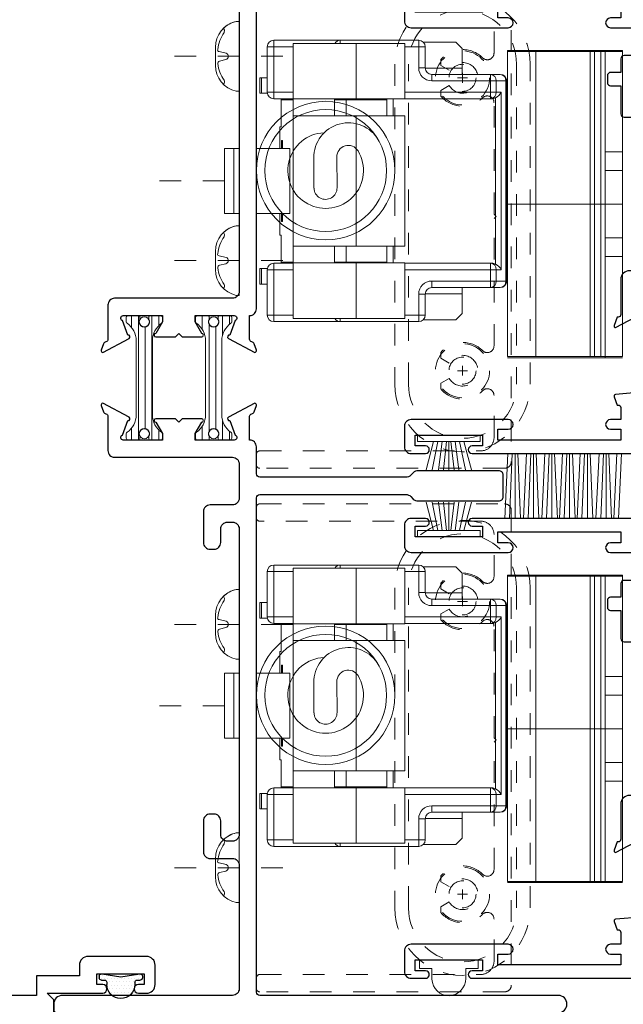
# Model space of a CAD drawing. Extents: x -11.3 to 80.5, y -18 to 53.3.
# Drawn here: x 30.7 to 33.5, y -15.1 to -10.5 of the extents above; entities that cross this region are included whole.
import ezdxf

# ---------------------------------------------------------------- set-up
doc = ezdxf.new("R2010")
doc.units = 0
doc.header["$LTSCALE"] = 0.01
doc.header["$MEASUREMENT"] = 0
for name, pattern in [('CENTER', [2, 1.25, -0.25, 0.25, -0.25]), ('HIDDEN', [0.375, 0.25, -0.125]), ('SLD-Center', [0.75, 0.6, -0.05, 0.05, -0.05]), ('SLD-Solid', [0])]:
    doc.linetypes.add(name, pattern=pattern)
doc.layers.get('0').update_dxf_attribs({"linetype": 'CONTINUOUS', "lineweight": 20})
for name, color, linetype, lineweight in [('8000i LimitStop', 142, 'CONTINUOUS', 5), ('CL', 1, 'CENTER', 13), ('Const Lines', 102, 'CONTINUOUS', 5), ('Ext', 7, 'CONTINUOUS', 30), ('Hardware', 4, 'CONTINUOUS', 9), ('PVC', 30, 'CONTINUOUS', 9), ('TBAR', 5, 'CONTINUOUS', 15), ('WSTP', 1, 'CONTINUOUS', 5)]:
    doc.layers.add(name, color=color, linetype=linetype, lineweight=lineweight)
doc.layers.add('FAB', color=1, linetype='CONTINUOUS')

# ---------------------------------------------------------------- blocks, each defined once
blk = doc.blocks.new('S-92855')
at = {"layer": 'Ext'}
blk.add_lwpolyline([(-0.0423, 0.0733, -0.363749), (-0.0457, 0.0544, 2.744137), (0.0457, 0.0544, -0.363749), (0.0423, 0.0733), (0.0577, 0.1), (0.0877, 0.1, -0.140332), (0.1273, 0.0384, 0.863173), (0.188, 0.0474), (0.188, 0.1615), (0.203, 0.1765), (0.188, 0.1915), (0.188, 0.4922, -0.414214), (0.1998, 0.504), (0.3777, 0.504, 0.414214), (0.3895, 0.5158), (0.3895, 0.5212), (0.4275, 0.535, -0.493145), (0.438, 0.5283), (0.3732, 0.406, -0.933261), (0.3588, 0.4124), (0.2909, 0.4371, 0.843039), (0.268, 0.4331), (0.268, 0.252), (0.2975, 0.252), (0.3505, 0.2826, -1), (0.3662, 0.2826), (0.3662, 0.0704, -1), (0.3505, 0.0704), (0.2975, 0.101), (0.268, 0.101), (0.268, -0.0801, 0.843039), (0.2909, -0.0841), (0.3588, -0.0594, -0.933261), (0.3732, -0.053), (0.438, -0.1753, -0.493145), (0.4275, -0.182), (0.3895, -0.1682), (0.3895, -0.1628, 0.414214), (0.3777, -0.151), (-0.242, -0.151, 0.414214), (-0.273, -0.182), (-0.273, -0.891, -0.414214), (-0.283, -0.901), (-0.338, -0.901, -0.414214), (-0.353, -0.886), (-0.353, -0.166, 0.414214), (-0.368, -0.151), (-1.277, -0.151), (-1.277, 0.849), (-1.217, 0.849), (-1.187, 0.819), (-1.187, 1.0755, -1), (-1.147, 1.0755), (-1.147, 1.048), (-1.097, 1.048), (-1.097, 1.268), (-1.147, 1.268), (-1.147, 1.2405, -1), (-1.187, 1.2405), (-1.187, 1.278, -0.414214), (-1.147, 1.318), (-1.057, 1.318, -0.414214), (-1.017, 1.278), (-1.017, 1.008, -0.414214), (-1.057, 0.968), (-1.107, 0.968), (-1.107, 0.769), (-1.197, 0.769), (-1.197, -0.071), (-0.999, -0.071, 0.488365), (-0.969, -0.0324, -0.281419), (-0.9277, 0.1), (-0.8977, 0.1), (-0.8823, 0.0733, -0.363749), (-0.8857, 0.0544, 2.744137), (-0.7943, 0.0544, -0.363749), (-0.7977, 0.0733), (-0.7823, 0.1), (-0.7523, 0.1, -0.281419), (-0.711, -0.0324, 0.488365), (-0.681, -0.071), (-0.159, -0.071, 0.488365), (-0.129, -0.0324, -0.281419), (-0.0877, 0.1), (-0.0577, 0.1)], format="xyb", close=True, dxfattribs=at)
blk = doc.blocks.new('S-91462')
at = {"layer": 'Ext'}
blk.add_lwpolyline([(-0.2779, -0.1391, 0.668179), (-0.273, -0.151), (0.2766, -0.151), (0.2766, 0.068, -0.414214), (0.3076, 0.099), (0.4336, 0.099, -0.414214), (0.4646, 0.068), (0.4646, -0.1291), (0.4547, -0.1391, 0.668179), (0.4596, -0.151), (1.188, -0.151), (1.188, 0.8493), (1.128, 0.8493), (1.098, 0.8193), (1.098, 1.0758, 1), (1.058, 1.0758), (1.058, 1.0483), (1.008, 1.0483), (1.008, 1.2683), (1.058, 1.2683), (1.058, 1.2408, 1), (1.098, 1.2408), (1.098, 1.2783, 0.414214), (1.058, 1.3183), (0.968, 1.3183, 0.414214), (0.928, 1.2783), (0.928, 1.0083, 0.414214), (0.968, 0.9683), (1.018, 0.9683), (1.018, 0.7693), (1.108, 0.7693), (1.108, -0.04, -0.414214), (1.077, -0.071), (0.5756, -0.071, -0.414214), (0.5446, -0.04), (0.5446, 0.068, 0.434235), (0.4261, 0.1787, -0.434235), (0.393, 0.2097), (0.393, 0.313, 0.414214), (0.362, 0.344), (0.188, 0.344), (0.188, 0.264), (0.313, 0.264), (0.313, 0.2077, -0.362002), (0.2876, 0.1772, 0.362002), (0.1966, 0.068), (0.1966, -0.0388, -0.580343), (0.1499, -0.0655, -0.314383), (0.1308, -0.0238, 0.260606), (0.0888, 0.099), (0.0572, 0.099), (0.0355, 0.0615, -3.732051), (-0.0355, 0.0615), (-0.0572, 0.099), (-0.0888, 0.099, 0.280487), (-0.1287, -0.0335, -0.490806), (-0.1578, -0.071), (-0.158, -0.071, -0.414214), (-0.188, -0.041), (-0.188, 0.068, 0.414214), (-0.299, 0.179), (-0.536, 0.179), (-0.536, 0.099), (-0.5668, 0.099), (-0.5885, 0.0615, -3.732051), (-0.6595, 0.0615), (-0.6812, 0.099), (-0.712, 0.099), (-0.712, 0.179), (-0.762, 0.179), (-0.762, -0.031, -0.414214), (-0.802, -0.071), (-1.148, -0.071, -0.414214), (-1.188, -0.031), (-1.188, 0.08, -0.300967), (-1.1691, 0.1085, 0.300967), (-1.096, 0.219), (-1.096, 0.264), (-0.971, 0.264), (-0.971, 0.344), (-1.136, 0.344, 0.414214), (-1.176, 0.304), (-1.176, 0.219, -0.414214), (-1.216, 0.179), (-1.425, 0.179, 0.414214), (-1.536, 0.068), (-1.536, 0.065, -0.414214), (-1.567, 0.034), (-1.581, 0.034, -0.414214), (-1.612, 0.065), (-1.612, 0.4922, 0.414214), (-1.6238, 0.504), (-1.8017, 0.504, -0.414214), (-1.8135, 0.5158), (-1.8135, 0.5212), (-1.8515, 0.535, 0.493145), (-1.862, 0.5283), (-1.7972, 0.406, 0.933261), (-1.7828, 0.4124), (-1.7149, 0.4371, -0.843039), (-1.692, 0.4331), (-1.692, 0.252), (-1.7215, 0.252), (-1.7745, 0.2826, 1), (-1.7902, 0.2826), (-1.7902, 0.1915), (-1.7752, 0.1765), (-1.7902, 0.1615), (-1.7902, 0.0704, 1), (-1.7745, 0.0704), (-1.7215, 0.101), (-1.692, 0.101), (-1.692, -0.0801, -0.843039), (-1.7149, -0.0841), (-1.7828, -0.0594, 0.933261), (-1.7972, -0.053), (-1.862, -0.1753, 0.493145), (-1.8515, -0.182), (-1.8135, -0.1682), (-1.8135, -0.1628, -0.414214), (-1.8017, -0.151), (-1.468, -0.151, 0.876976), (-1.4649, -0.1274), (-1.5944, -0.0927, -0.876976), (-1.5882, -0.046), (-1.496, -0.046, 0.414214), (-1.456, -0.006), (-1.456, 0.068, -0.414214), (-1.425, 0.099), (-1.299, 0.099, -0.414214), (-1.268, 0.068), (-1.268, -0.1291), (-1.2779, -0.1391, 0.668179), (-1.273, -0.151), (-0.456, -0.151), (-0.456, 0.068, -0.414214), (-0.425, 0.099), (-0.299, 0.099, -0.414214), (-0.268, 0.068), (-0.268, -0.1291)], format="xyb", close=True, dxfattribs=at)
blk = doc.blocks.new('VF-1687')
at = {"layer": 'WSTP', "lineweight": 0}
h = blk.add_hatch(dxfattribs=at)
h.set_pattern_fill('DOTS', color=3, scale=0.25, angle=180, style=0)
h.paths.add_polyline_path([(-0.025, 0.0382), (-0.025, 0.0482, 1), (-0.155, 0.0482), (-0.155, 0.0382, -0.414214), (-0.165, 0.0282), (-0.18, 0.0282, 0.414214), (-0.19, 0.0182), (-0.19, 0.0098, 0.458526), (-0.1785, -0.0001), (-0.09, 0.0132), (-0.0015, -0.0001, 0.458526), (0.01, 0.0098), (0.01, 0.0182, 0.414214), (0, 0.0282), (-0.015, 0.0282, -0.414214)])
at = {"layer": 'FAB'}
for p, q in [((-0.155, 0.0382), (-0.155, 0.0482)), ((-0.025, 0.0382), (-0.025, 0.0482)), ((-0.19, 0.0098), (-0.19, 0.0182)), ((-0.18, 0.0282), (-0.165, 0.0282)), ((-0.1785, -0.0001), (-0.09, 0.0132)), ((-0.09, 0.0132), (-0.0015, -0.0001)), ((-0.015, 0.0282), (0, 0.0282)), ((0.01, 0.0098), (0.01, 0.0182))]:
    blk.add_line(p, q, dxfattribs=at)
for centre, radius, start, end in [((-0.09, 0.0482), 0.065, 0, 180), ((-0.18, 0.0182), 0.01, 90, 180), ((-0.18, 0.0098), 0.01, 180, 278.5308), ((-0.165, 0.0382), 0.01, 270, 0), ((-0.015, 0.0382), 0.01, 180, 270), ((0, 0.0098), 0.01, 261.4692, 0), ((0, 0.0182), 0.01, 0, 90)]:
    blk.add_arc(centre, radius, start, end, dxfattribs=at)
blk = doc.blocks.new('8090i.HD.MALE')
for name, p in [('S-92855', (-3.723, -0.8493)), ('S-91462', (-1.188, -0.8493))]:
    blk.add_blockref(name, p)
at = {"rotation": 90}
blk.add_blockref('VF-1687', (-4.821, 0.4001), dxfattribs=at)
blk = doc.blocks.new('HAT VINYL')
at = {"layer": 'PVC'}
for p, q in [((-0.078, 0.04), (-0.078, 0.089)), ((0.078, 0.0856), (0.078, 0.04)), ((-0.135, 0), (-0.135, 0.04)), ((-0.135, 0.04), (-0.078, 0.04)), ((0.135, 0), (-0.135, 0)), ((-0.135, 0), (0.135, 0)), ((0.078, 0.04), (0.135, 0.04)), ((0.135, 0.04), (0.135, 0))]:
    blk.add_line(p, q, dxfattribs=at)
blk.add_arc((0, 0.0873), 0.078, 358.7517, 178.7238, dxfattribs=at)
blk = doc.blocks.new('A$C1F37407E')
at = {"layer": 'CL', "lineweight": 5, "ltscale": 0.5}
blk.add_line((0.2988, 0), (-0.2068, 0), dxfattribs=at)
at = {"layer": 'Hardware', "color": 252}
blk.add_lwpolyline([(0, 0.1608), (0, -0.1608), (0.014, -0.1608, 0.34646), (0.11, -0.042), (0.11, 0.042, 0.353641), (0.014, 0.1608), (0, 0.1608), (0.014, 0.1608, -0.151066), (0.0722, 0.129), (0.0679, 0.1201), (0.0693, 0.1103, -0.134037), (0.0988, 0.0318, -0.682468), (0.0921, 0.0224), (0.0599, 0.0148, 0.64902), (0.0608, -0.0153), (0.0906, -0.022, -0.394876), (0.0986, -0.0338, -0.132448), (0.0693, -0.1103, 0.299126), (0.0722, -0.129, 2.186493)], format="xyb", dxfattribs=at)
blk = doc.blocks.new('A$C18717F31')
at = {"layer": 'Hardware', "linetype": 'SLD-Solid', "lineweight": 15}
for p, q in [((-1.077, 0.618), (-0.77, 0.618)), ((-0.987, 0.347), (-0.987, 0.604)), ((-0.987, 0.604), (-0.6966, 0.604)), ((-0.77, 0.618), (-0.407, 0.618)), ((-0.6966, 0.604), (-0.471, 0.604)), ((-0.471, 0.347), (-0.471, 0.604)), ((-0.3866, 0.61), (-0.236, 0.61)), ((-0.2061, 0.58), (-0.236, 0.61)), ((-1.107, 0.378), (-1.107, 0.588)), ((-0.377, 0.588), (-0.377, 0.4905)), ((-0.2061, 0.58), (-0.2061, 0.49)), ((-0.347, 0.4605), (-0.0751, 0.4605)), ((-0.0751, 0.4605), (-0.03, 0.4605)), ((-1.1417, 0.445), (-1.1417, 0.373)), ((-1.1332, 0.445), (-1.1417, 0.445)), ((-1.1332, 0.373), (-1.1332, 0.445)), ((-1.1332, 0.445), (-1.107, 0.445)), ((0, 0.4305), (0, -0.4945)), ((-1.1332, 0.373), (-1.1417, 0.373)), ((-1.1066, 0.373), (-1.1332, 0.373)), ((-0.987, 0.348), (-1.077, 0.348)), ((-1.0435, 0.3477), (-1.0436, 0.348)), ((-1.0432, 0.343), (-1.0435, 0.3477)), ((-1.0432, 0.343), (-1.0432, 0.218)), ((-1.0323, 0.3477), (-1.0324, 0.348)), ((-1.032, 0.343), (-1.0323, 0.3477)), ((-1.023, 0.343), (-1.032, 0.343)), ((-1.0229, 0.348), (-1.023, 0.343)), ((-0.987, 0.3473), (-0.9871, 0.343)), ((-0.9871, -0.407), (-0.9871, 0.343)), ((-0.987, 0.347), (-0.6966, 0.347)), ((-0.987, 0.269), (-0.987, 0.347)), ((-0.797, 0.347), (-0.797, 0.269)), ((-0.797, 0.343), (-0.743, 0.343)), ((-0.743, 0.343), (-0.5545, 0.343)), ((-0.6966, 0.347), (-0.471, 0.347)), ((-0.0751, 0.348), (-0.471, 0.348)), ((-0.0693, 0.348), (-0.0751, 0.348)), ((-0.987, -0.333), (-0.987, 0.269)), ((-0.6966, 0.269), (-0.987, 0.269)), ((-0.471, 0.269), (-0.6966, 0.269)), ((-0.471, -0.333), (-0.471, 0.269)), ((-1.0495, 0.118), (-1.0495, 0.218)), ((-1.0432, 0.218), (-1.0495, 0.218)), ((-1.0409, 0.1555), (-1.0364, 0.1555)), ((-1.0409, 0.118), (-1.0409, 0.1555)), ((-1.0364, 0.1555), (-1.0364, 0.118)), ((-1.305, -0.182), (-1.305, 0.118)), ((-1.2622, 0.118), (-1.305, 0.118)), ((-1.2622, -0.182), (-1.2622, 0.118)), ((-1.2622, 0.118), (-1.237, 0.118)), ((-1.0231, 0.118), (-1.157, 0.118)), ((-1.0028, 0.118), (-1.0231, 0.118)), ((-1.0028, -0.182), (-1.0028, 0.118)), ((-1.2622, -0.182), (-1.305, -0.182)), ((-1.237, -0.182), (-1.2622, -0.182)), ((-1.0231, -0.182), (-1.157, -0.182)), ((-1.0495, -0.282), (-1.0495, -0.182)), ((-1.0409, -0.2195), (-1.0409, -0.182)), ((-1.0364, -0.182), (-1.0364, -0.2195)), ((-1.0231, -0.182), (-1.0028, -0.182)), ((-1.0364, -0.2195), (-1.0409, -0.2195)), ((-1.0432, -0.282), (-1.0495, -0.282)), ((-1.0432, -0.282), (-1.0432, -0.407)), ((-0.987, -0.333), (-0.6966, -0.333)), ((-0.987, -0.411), (-0.987, -0.333)), ((-0.797, -0.333), (-0.797, -0.411)), ((-0.6966, -0.333), (-0.471, -0.333)), ((-1.0435, -0.4117), (-1.0432, -0.407)), ((-1.0323, -0.4117), (-1.032, -0.407)), ((-1.032, -0.407), (-1.023, -0.407)), ((-1.023, -0.407), (-1.0229, -0.412)), ((-0.9871, -0.407), (-0.987, -0.4113)), ((-0.743, -0.407), (-0.797, -0.407)), ((-0.5545, -0.407), (-0.743, -0.407)), ((-1.1417, -0.437), (-1.1417, -0.509)), ((-1.1332, -0.437), (-1.1417, -0.437)), ((-1.1332, -0.509), (-1.1332, -0.437)), ((-1.1332, -0.437), (-1.1066, -0.437)), ((-1.107, -0.652), (-1.107, -0.442)), ((-1.077, -0.412), (-0.987, -0.412)), ((-1.0436, -0.412), (-1.0435, -0.4117)), ((-1.0324, -0.412), (-1.0323, -0.4117)), ((-0.987, -0.668), (-0.987, -0.411)), ((-0.6966, -0.411), (-0.987, -0.411)), ((-0.471, -0.411), (-0.6966, -0.411)), ((-0.471, -0.668), (-0.471, -0.411)), ((-0.471, -0.412), (-0.0751, -0.412)), ((-0.0751, -0.412), (-0.0693, -0.412)), ((-1.1332, -0.509), (-1.1417, -0.509)), ((-1.107, -0.509), (-1.1332, -0.509)), ((-0.0751, -0.5245), (-0.347, -0.5245)), ((-0.03, -0.5245), (-0.0751, -0.5245)), ((-0.377, -0.5545), (-0.377, -0.652)), ((-0.2061, -0.554), (-0.2061, -0.644)), ((-0.77, -0.682), (-1.077, -0.682)), ((-0.6966, -0.668), (-0.987, -0.668)), ((-0.407, -0.682), (-0.77, -0.682)), ((-0.471, -0.668), (-0.6966, -0.668)), ((-0.3866, -0.674), (-0.236, -0.674)), ((-0.236, -0.674), (-0.2061, -0.644))]:
    blk.add_line(p, q, dxfattribs=at)
at = {"layer": 'Hardware', "linetype": 'SLD-Solid', "lineweight": 0}
for p, q in [((-1.077, 0.618), (-1.077, 0.588)), ((-0.77, 0.618), (-0.77, 0.604)), ((-0.6966, 0.347), (-0.6966, 0.604)), ((-0.407, 0.618), (-0.407, 0.588)), ((-1.107, 0.588), (-1.077, 0.588)), ((-1.077, 0.588), (-1.077, 0.378)), ((-0.987, 0.588), (-1.077, 0.588)), ((-0.407, 0.588), (-0.471, 0.588)), ((-0.407, 0.4905), (-0.407, 0.588)), ((-0.377, 0.588), (-0.407, 0.588)), ((-0.377, 0.4905), (-0.407, 0.4905)), ((-0.377, 0.49), (-0.2061, 0.49)), ((-0.347, 0.4605), (-0.347, 0.4305)), ((-0.0751, 0.4305), (-0.0751, 0.4605)), ((-0.0751, 0.4305), (-0.347, 0.4305)), ((-0.0751, 0.4305), (-0.0491, 0.4305)), ((-0.0751, 0.378), (-0.0751, 0.4305)), ((-0.0491, 0.4305), (-0.0491, 0.378)), ((-0.004, 0.4305), (-0.0491, 0.4305)), ((-0.004, -0.4945), (-0.004, 0.4305)), ((-0.004, 0.4305), (0, 0.4305)), ((-1.107, 0.378), (-1.077, 0.378)), ((-1.077, 0.348), (-1.077, 0.378)), ((-1.077, 0.378), (-0.987, 0.378)), ((-0.471, 0.378), (-0.0751, 0.378)), ((-0.0751, 0.378), (-0.0751, 0.348)), ((-0.0751, 0.378), (-0.0491, 0.378)), ((-0.0491, 0.378), (-0.026, 0.378)), ((-0.026, 0.378), (-0.026, -0.442)), ((-1.032, 0.343), (-1.0432, 0.343)), ((-0.9871, 0.343), (-1.023, 0.343)), ((-0.743, 0.269), (-0.743, 0.343)), ((-0.5245, 0.347), (-0.5245, 0.269)), ((-0.052, -0.416), (-0.052, 0.352)), ((-0.6966, -0.333), (-0.6966, 0.269)), ((-0.743, -0.407), (-0.743, -0.333)), ((-0.5245, -0.333), (-0.5245, -0.411)), ((-1.0432, -0.407), (-1.032, -0.407)), ((-1.023, -0.407), (-0.9871, -0.407)), ((-1.077, -0.442), (-1.107, -0.442)), ((-1.077, -0.442), (-1.077, -0.412)), ((-0.987, -0.442), (-1.077, -0.442)), ((-1.077, -0.442), (-1.077, -0.652)), ((-0.6966, -0.668), (-0.6966, -0.411)), ((-0.0751, -0.442), (-0.471, -0.442)), ((-0.0751, -0.412), (-0.0751, -0.442)), ((-0.0751, -0.4945), (-0.0751, -0.442)), ((-0.0751, -0.442), (-0.0491, -0.442)), ((-0.0491, -0.442), (-0.0491, -0.4945)), ((-0.026, -0.442), (-0.0491, -0.442)), ((-0.347, -0.4945), (-0.0751, -0.4945)), ((-0.347, -0.4945), (-0.347, -0.5245)), ((-0.0751, -0.4945), (-0.0751, -0.5245)), ((-0.0491, -0.4945), (-0.0751, -0.4945)), ((-0.0491, -0.4945), (-0.004, -0.4945)), ((-0.004, -0.4945), (0, -0.4945)), ((-0.407, -0.652), (-0.407, -0.5545)), ((-0.407, -0.5545), (-0.377, -0.5545)), ((-0.377, -0.554), (-0.2061, -0.554)), ((-1.077, -0.652), (-1.107, -0.652)), ((-1.077, -0.652), (-1.077, -0.682)), ((-1.077, -0.652), (-0.987, -0.652)), ((-0.77, -0.682), (-0.77, -0.668)), ((-0.471, -0.652), (-0.407, -0.652)), ((-0.407, -0.652), (-0.407, -0.682)), ((-0.407, -0.652), (-0.377, -0.652))]:
    blk.add_line(p, q, dxfattribs=at)
at = {"layer": 'Hardware'}
for p, q in [((-0.8911, -0.0646), (-0.8923, 0.074)), ((-0.7857, 0.0787), (-0.7844, -0.0631))]:
    blk.add_line(p, q, dxfattribs=at)
at = {"layer": 'Hardware', "linetype": 'SLD-Center', "lineweight": 0}
blk.add_line((-1.305, -0.032), (-1.6371, -0.032), dxfattribs=at)
at = {"layer": 'Hardware'}
for radius in [0.32, 0.2816]:
    blk.add_circle((-0.837, 0.016), radius, dxfattribs=at)
at = {"layer": 'Hardware', "linetype": 'SLD-Solid', "lineweight": 15}
for centre, radius, start, end in [((-1.077, 0.588), 0.03, 90, 180), ((-0.77, 0.588), 0.03, 90, 147.769), ((-0.407, 0.588), 0.03, 0, 90), ((-0.347, 0.4905), 0.03, 180, 270), ((0.5809, 0.4884), 0.7869, 179.886, 182.0343), ((-0.03, 0.4305), 0.03, 0, 90), ((-1.077, 0.378), 0.03, 180, 270), ((-1.077, -0.442), 0.03, 90, 180), ((-0.03, -0.4945), 0.03, 270, 0), ((-0.347, -0.5545), 0.03, 90, 180), ((0.5809, -0.5524), 0.7869, 177.9657, 180.114), ((-1.077, -0.652), 0.03, 180, 270), ((-0.77, -0.652), 0.03, 212.231, 270), ((-0.407, -0.652), 0.03, 270, 0)]:
    blk.add_arc(centre, radius, start, end, dxfattribs=at)
at = {"layer": 'Hardware', "linetype": 'SLD-Solid', "lineweight": 0}
for centre, radius, start, end in [((-0.347, 0.4905), 0.06, 180, 270), ((-0.0772, 0.4324), 0.0282, 356.1894, 85.5973), ((-0.0322, 0.4324), 0.0282, 356.1893, 85.5975), ((-0.0772, 0.3761), 0.0282, 274.4027, 3.8106), ((-0.0772, -0.4401), 0.0282, 356.1886, 85.5986), ((-0.347, -0.5545), 0.06, 90, 180), ((-0.0772, -0.4964), 0.0282, 274.4027, 3.8106), ((-0.0322, -0.4964), 0.0282, 274.4025, 3.8107)]:
    blk.add_arc(centre, radius, start, end, dxfattribs=at)
at = {"layer": 'Hardware'}
for centre, radius, start, end in [((-0.7318, 0.0763), 0.1604, 29.7929, 180.7913), ((-0.837, 0.016), 0.1749, 92.3351, 31.3156), ((-0.7328, 0.0795), 0.0529, 31.3156, 180.7913), ((-0.8377, -0.0639), 0.0533, 180.7913, 0.7913)]:
    blk.add_arc(centre, radius, start, end, dxfattribs=at)
at = {"layer": 'Hardware', "linetype": 'SLD-Solid', "lineweight": 15}
for centre, major_axis, ratio, start_param, end_param in [((-0.052, 0.378), (0.026, 0.026), 0.57735, 4.18879, 5.235988), ((-0.0693, 0.378), (0.0346, 0), 0.866025, 4.712389, 5.235988), ((-0.0693, -0.442), (-0.0346, 0), 0.866025, 4.18879, 4.712389), ((-0.052, -0.442), (-0.026, 0.026), 0.57735, 4.18879, 5.235988)]:
    blk.add_ellipse(centre, major_axis=major_axis, ratio=ratio, start_param=start_param, end_param=end_param, dxfattribs=at)
for points in [[(-0.7625, 0.347), (-0.7625, 0.343)], [(-0.6115, 0.343), (-0.6115, 0.347)], [(-0.5545, 0.347), (-0.5545, 0.269)], [(-0.5545, -0.333), (-0.5545, -0.411)], [(-0.7625, -0.407), (-0.7625, -0.411)], [(-0.6115, -0.411), (-0.6115, -0.407)]]:
    blk.add_open_spline(points, degree=1, dxfattribs=at)
blk = doc.blocks.new('A$C7C70132C')
at = {"layer": 'Hardware', "linetype": 'SLD-Solid', "lineweight": 15}
for p, q in [((-0.535, 0.71), (-0.535, -0.705)), ((-0.455, 0.71), (-0.535, 0.71)), ((-0.004, 0.705), (-0.535, 0.705)), ((-0.134, 0.71), (-0.455, 0.71)), ((-0.455, 0.71), (-0.455, 0.242)), ((-0.435, 0.705), (-0.435, -0.705)), ((-0.024, 0.705), (-0.154, 0.705)), ((-0.004, 0.71), (-0.134, 0.71)), ((-0.004, 0.71), (-0.004, -0.705)), ((-0.535, 0.242), (-0.455, 0.242)), ((-0.455, 0.242), (-0.455, -0.242)), ((-0.535, 0.156), (-0.455, 0.156)), ((-0.535, 0), (-0.004, 0)), ((-0.535, -0.156), (-0.455, -0.156)), ((-0.535, -0.242), (-0.455, -0.242)), ((-0.455, -0.242), (-0.455, -0.71)), ((-0.455, -0.71), (-0.535, -0.71)), ((-0.004, -0.705), (-0.134, -0.705)), ((-0.004, -0.71), (-0.134, -0.71))]:
    blk.add_line(p, q, dxfattribs=at)
at = {"layer": 'Hardware', "linetype": 'SLD-Solid', "lineweight": 0}
for p, q in [((-0.405, 0.705), (-0.405, -0.705)), ((-0.385, 0.705), (-0.385, -0.705)), ((-0.134, 0.705), (-0.134, -0.705)), ((-0.134, -0.705), (-0.535, -0.705)), ((-0.405, -0.71), (-0.455, -0.71)), ((-0.134, -0.71), (-0.405, -0.71))]:
    blk.add_line(p, q, dxfattribs=at)
blk = doc.blocks.new('S-91767')
at = {"layer": '8000i LimitStop', "linetype": 'HIDDEN'}
blk.add_lwpolyline([(-0.1, 1.2956), (-0.0615, 1.3178, 3.732051), (-0.0615, 1.3888), (-0.1, 1.4111), (-0.1, 1.4379, -0.438927), (0.0927, 1.4459, 0.668372), (0.1456, 1.4678), (0.1456, 1.6622, 0.414214), (0.0836, 1.7242), (-0.9374, 1.7242, -0.414214), (-0.9524, 1.7392), (-0.9524, 1.7892, -0.414214), (-0.9374, 1.8042), (0.1946, 1.8042, -0.414214), (0.2256, 1.7732), (0.2256, -0.4198, -0.414214), (0.1946, -0.4508), (-0.9374, -0.4508, -0.414214), (-0.9524, -0.4358), (-0.9524, -0.3858, -0.414214), (-0.9374, -0.3708), (0.0836, -0.3708, 0.414214), (0.1456, -0.3088), (0.1456, -0.1145, 0.668372), (0.0927, -0.0926, -0.438927), (-0.1, -0.0846), (-0.1, -0.0577), (-0.0615, -0.0355, 3.732051), (-0.0615, 0.0355), (-0.1, 0.0577), (-0.1, 0.0846, -0.438927), (0.0927, 0.0926, 0.668372), (0.1456, 0.1145), (0.1456, 0.7032), (0.1556, 0.7132), (0.1456, 0.7232), (0.1456, 1.2388, 0.668372), (0.0927, 1.2607, -0.438927), (-0.1, 1.2687)], format="xyb", close=True, dxfattribs=at)
blk = doc.blocks.new('insulbar')
at = {"layer": 'TBAR', "lineweight": 0}
h = blk.add_hatch(dxfattribs=at)
h.set_pattern_fill('LINE', color=252, scale=0.25, style=0)
h.set_pattern_definition([(0, (-3.426197, -6.508537), (0, 0.03125), [])])
h.paths.add_polyline_path([(-0.4586, -0.0145, -0.247131), (-0.5394, 0.028, 0.247131), (-0.546, 0.0315), (-0.567, 0.0315, 0.414214), (-0.575, 0.0235), (-0.575, -0.0235, 1.086495), (-0.5602, -0.0327, -1.875128), (-0.5585, -0.0725), (-0.567, -0.0725, 0.414214), (-0.575, -0.0805), (-0.575, -0.1275, 0.414214), (-0.567, -0.1355), (-0.546, -0.1355, 0.247131), (-0.5394, -0.132, -0.247131), (-0.4586, -0.0895), (-0.1164, -0.0895, -0.247131), (-0.0356, -0.132, 0.247131), (-0.029, -0.1355), (-0.008, -0.1355, 0.414214), (0, -0.1275), (0, -0.0805, 1.086495), (-0.0148, -0.0713, -1.875128), (-0.0165, -0.0315), (-0.008, -0.0315, 0.414214), (0, -0.0235), (0, 0.0235, 0.414214), (-0.008, 0.0315), (-0.029, 0.0315, 0.247131), (-0.0356, 0.028, -0.247131), (-0.1164, -0.0145)])
at = {"layer": 'TBAR', "color": 254}
blk.add_lwpolyline([(-0.5394, 0.028, 0.247131), (-0.546, 0.0315), (-0.567, 0.0315, 0.414214), (-0.575, 0.0235), (-0.575, -0.0235, 0.414214), (-0.567, -0.0315), (-0.5585, -0.0315, -1.779511), (-0.5585, -0.0725), (-0.567, -0.0725, 0.414214), (-0.575, -0.0805), (-0.575, -0.1275, 0.414214), (-0.567, -0.1355), (-0.546, -0.1355, 0.247131), (-0.5394, -0.132, -0.247131), (-0.4586, -0.0895), (-0.1164, -0.0895, -0.247131), (-0.0356, -0.132, 0.247131), (-0.029, -0.1355), (-0.008, -0.1355, 0.414214), (0, -0.1275), (0, -0.0805, 0.414214), (-0.008, -0.0725), (-0.0165, -0.0725, -1.779511), (-0.0165, -0.0315), (-0.008, -0.0315, 0.414214), (0, -0.0235), (0, 0.0235, 0.414214), (-0.008, 0.0315), (-0.029, 0.0315, 0.247131), (-0.0356, 0.028, -0.247131), (-0.1164, -0.0145), (-0.4586, -0.0145, -0.247131)], format="xyb", close=True, dxfattribs=at)
for centre in [(-0.546, -0.052), (-0.029, -0.052)]:
    blk.add_circle(centre, 0.0232, dxfattribs=at)
blk = doc.blocks.new('S-90097')
at = {"layer": 'Ext'}
blk.add_lwpolyline([(0.629, -0.301), (0.629, -0.3635), (0.676, -0.3635, -0.414214), (0.691, -0.3785), (0.691, -0.4105, -0.414214), (0.676, -0.4255), (0.629, -0.4255), (0.629, -0.5547, -0.414214), (0.614, -0.5697), (0.58, -0.5697, -0.414214), (0.549, -0.5387), (0.549, -0.3888, 0.198912), (0.5399, -0.3669), (0.5301, -0.3571, 0.198912), (0.5082, -0.348), (0.12, -0.348, 0.57735), (0.0932, -0.3945), (0.185, -0.5536), (0.185, -0.7887), (0.08, -0.7887), (0.08, -0.9607), (0.185, -0.9607), (0.185, -1.0207), (0.08, -1.0207), (0.08, -1.24, 0.414214), (0.12, -1.28), (0.3395, -1.28), (0.3545, -1.295), (0.3695, -1.28), (0.5889, -1.28, -0.414214), (0.6289, -1.32), (0.6289, -1.4827, 0.414214), (0.6407, -1.4945), (0.6461, -1.4945), (0.66, -1.5325, -0.493145), (0.6532, -1.543), (0.5309, -1.4782, -0.933261), (0.5373, -1.4638), (0.562, -1.3959, 0.843039), (0.5581, -1.373), (0.377, -1.373), (0.377, -1.4025), (0.4076, -1.4555, -1), (0.4076, -1.4712), (0.2214, -1.4712, -1), (0.2214, -1.4555), (0.252, -1.4025), (0.252, -1.373), (0.0709, -1.373, 0.843039), (0.0669, -1.3959), (0.0916, -1.4638, -0.933261), (0.098, -1.4782), (-0.0243, -1.543, -0.493145), (-0.031, -1.5325), (-0.0172, -1.4945), (-0.0118, -1.4945, 0.414214), (0, -1.4827), (0, -0.6277, -0.876976), (0.0236, -0.6246), (0.0461, -0.7087), (0.105, -0.7087), (0.105, -0.575), (0, -0.3931), (0, -0.268), (0.219, -0.268, 0.414214), (0.25, -0.237), (0.25, -0.111, 0.414214), (0.219, -0.08), (0.012, -0.08), (0, -0.092), (0, 0), (1.3165, 0, -1), (1.3165, -0.035), (1.269, -0.035), (1.269, -0.085), (1.579, -0.085), (1.579, -0.035), (1.5315, -0.035, -1), (1.5315, 0), (1.598, 0, -0.414214), (1.629, -0.031), (1.629, -0.126, -0.414214), (1.598, -0.157), (1.1495, -0.157, -1), (1.1495, -0.112), (1.197, -0.112), (1.197, -0.062), (0.629, -0.062), (0.629, -0.112), (0.6765, -0.112, -1), (0.6765, -0.157), (0.33, -0.157), (0.459, -0.286), (0.614, -0.286, -0.414214)], format="xyb", close=True, dxfattribs=at)
blk = doc.blocks.new('S-92840')
at = {"layer": 'Ext'}
blk.add_lwpolyline([(0.7434, 0.0654, 0.843039), (0.7474, 0.0425), (0.9285, 0.0425), (0.9285, 0.072), (0.8979, 0.125, -1), (0.8979, 0.1407), (0.976, 0.1407), (0.991, 0.1257), (1.006, 0.1407), (1.0841, 0.1407, -1), (1.0841, 0.125), (1.0535, 0.072), (1.0535, 0.0425), (1.2346, 0.0425, 0.843039), (1.2385, 0.0654), (1.2138, 0.1333, -1.245974), (1.2118, 0.1486), (1.3297, 0.1383, -0.493145), (1.3365, 0.1277), (1.3226, 0.0897), (1.3172, 0.0897, 0.414214), (1.3054, 0.0779), (1.3054, 0.0225), (1.353, 0.0225, -1), (1.353, -0.0225), (1.3055, -0.0225), (1.3055, -0.0725), (1.8735, -0.0725), (1.8735, -0.0225), (1.826, -0.0225, -1), (1.826, 0.0225), (2.2745, 0.0225, -0.414214), (2.3055, -0.0085), (2.3055, -0.1035, -0.414214), (2.2745, -0.1345), (2.208, -0.1345, -1), (2.208, -0.0995), (2.2555, -0.0995), (2.2555, -0.0495), (1.9455, -0.0495), (1.9455, -0.0995), (1.993, -0.0995, -1), (1.993, -0.1345), (-0.1235, -0.1345), (-0.1235, -0.0875), (-0.0735, -0.0875), (-0.0735, -0.0045), (0.5515, -0.0045), (0.5515, -0.0095), (0.6765, -0.0095), (0.6765, 0.0779, 0.414214), (0.6647, 0.0897), (0.6593, 0.0897), (0.6455, 0.1277, -0.493145), (0.6522, 0.1383), (0.7702, 0.1486, -1.245974), (0.7681, 0.1333)], format="xyb", close=True, dxfattribs=at)
blk = doc.blocks.new('8000i-BTRAIL')
at = {"rotation": 90}
blk.add_blockref('insulbar', (0.1085, -1.373), dxfattribs=at)
at = {"xscale": -1, "rotation": 270}
blk.add_blockref('insulbar', (0.517, -1.373), dxfattribs=at)
at = {"layer": 'Const Lines'}
blk.add_blockref('S-92840', (-0.6765, -1.9905), dxfattribs=at)
at = {"layer": 'Ext'}
blk.add_blockref('S-90097', (0, 0), dxfattribs=at)
blk = doc.blocks.new('S-91415')
at = {"layer": 'Ext'}
blk.add_lwpolyline([(1.444, -1.7065), (1.3529, -1.7065, -1), (1.3529, -1.6907), (1.3835, -1.6378), (1.3835, -1.6082), (1.2024, -1.6082, 0.843039), (1.1984, -1.6312), (1.2231, -1.6991, -0.933261), (1.2295, -1.7135), (1.1072, -1.7782, -0.493145), (1.1005, -1.7677), (1.1109, -1.7391, -0.261263), (1.122, -1.7295, 0.35691), (1.1315, -1.7179), (1.1315, -1.6082), (1.131, -1.6082, -0.414214), (1.1, -1.5772), (1.1, -0.055, 0.414214), (1.085, -0.04), (0, -0.04, -1), (0, 0.04), (1.085, 0.04, 0.414214), (1.1, 0.055), (1.1, 0.155, -0.414214), (1.115, 0.17), (2.022, 0.17, -0.414214), (2.037, 0.155), (2.037, 0.13, -0.414214), (1.997, 0.09), (1.211, 0.09, 0.414214), (1.18, 0.059), (1.18, -1.4972, 0.414214), (1.211, -1.5282), (1.7555, -1.5282, -0.414214), (1.7865, -1.5592), (1.7865, -1.7179, 0.35691), (1.796, -1.7295, -0.261263), (1.8071, -1.7391), (1.8175, -1.7677, -0.493145), (1.8108, -1.7782), (1.6885, -1.7135, -0.933261), (1.6949, -1.6991), (1.7196, -1.6312, 0.843039), (1.7156, -1.6082), (1.5345, -1.6082), (1.5345, -1.6378), (1.5651, -1.6907, -1), (1.5651, -1.7065), (1.474, -1.7065), (1.459, -1.6915)], format="xyb", close=True, dxfattribs=at)
blk = doc.blocks.new('S-91414')
at = {"layer": 'Ext'}
blk.add_lwpolyline([(-1.6501, 2.4566, 0.198912), (-1.6282, 2.4475), (-0.952, 2.4475, 0.414214), (-0.937, 2.4625), (-0.937, 2.5883, -0.414214), (-0.906, 2.6193), (-0.9055, 2.6193), (-0.9055, 2.7289, 0.35691), (-0.915, 2.7405, -0.261263), (-0.9261, 2.7501), (-0.9365, 2.7787, -0.493145), (-0.9298, 2.7893), (-0.8075, 2.7245, -0.933261), (-0.8139, 2.7101), (-0.8386, 2.6422, 0.843039), (-0.8346, 2.6193), (-0.6535, 2.6193), (-0.6535, 2.6488), (-0.6841, 2.7018, -1), (-0.6841, 2.7175), (-0.593, 2.7175), (-0.578, 2.7025), (-0.563, 2.7175), (-0.4719, 2.7175, -1), (-0.4719, 2.7018), (-0.5025, 2.6488), (-0.5025, 2.6193), (-0.3214, 2.6193, 0.843039), (-0.3174, 2.6422), (-0.3421, 2.7101, -0.933261), (-0.3485, 2.7245), (-0.2262, 2.7893, -0.493145), (-0.2195, 2.7787), (-0.2299, 2.7501, -0.261263), (-0.241, 2.7405, 0.35691), (-0.2505, 2.7289), (-0.2505, 2.5703, -0.414214), (-0.2815, 2.5393), (-0.826, 2.5393, 0.414214), (-0.857, 2.5083), (-0.857, 2.3505, 0.414214), (-0.826, 2.3195), (-0.723, 2.3195, -0.414214), (-0.692, 2.2885), (-0.692, 2.1455, -0.414214), (-0.723, 2.1145), (-0.741, 2.1145, -0.414214), (-0.772, 2.1455), (-0.772, 2.2085, 0.414214), (-0.803, 2.2395), (-0.826, 2.2395, 0.414214), (-0.857, 2.2085), (-0.857, 0.7965, 0.414214), (-0.826, 0.7655), (-0.803, 0.7655, 0.414214), (-0.772, 0.7965), (-0.772, 0.8595, -0.414214), (-0.741, 0.8905), (-0.723, 0.8905, -0.414214), (-0.692, 0.8595), (-0.692, 0.7165, -0.414214), (-0.723, 0.6855), (-0.826, 0.6855, 0.414214), (-0.857, 0.6545), (-0.857, 0.0835, 0.414214), (-0.826, 0.0525), (-0.04, 0.0525, -0.414214), (0, 0.0125), (0, -0.0125, -0.414214), (-0.015, -0.0275), (-1.67, -0.0275, 0.414214), (-1.685, -0.0425), (-1.685, -0.3875, -0.414214), (-1.725, -0.4275), (-2.222, -0.4275, -1), (-2.222, -0.3775), (-1.75, -0.3775, 0.414214), (-1.735, -0.3625), (-1.735, -0.0425, 0.414214), (-1.75, -0.0275), (-2.332, -0.0275, -1), (-2.332, 0.0525), (-0.952, 0.0525, 0.414214), (-0.937, 0.0675), (-0.937, 2.3525, 0.414214), (-0.952, 2.3675), (-1.6282, 2.3675, 0.198912), (-1.6501, 2.3584), (-1.6619, 2.3466, -0.198912), (-1.6838, 2.3375), (-2.057, 2.3375, -0.414214), (-2.077, 2.3575), (-2.077, 2.4575, -0.414214), (-2.057, 2.4775), (-1.6838, 2.4775, -0.198912), (-1.6619, 2.4684)], format="xyb", close=True, dxfattribs=at)
blk = doc.blocks.new('8000i-JM.FEM')
at = {"xscale": -1, "rotation": 90}
blk.add_blockref('insulbar', (-0.7913, -2.3257), dxfattribs=at)
at = {"rotation": 270}
blk.add_blockref('insulbar', (-0.3667, -2.3257), dxfattribs=at)
at = {"layer": 'Const Lines'}
blk.add_blockref('S-91414', (0, -4.945), dxfattribs=at)
at = {"layer": 'Ext'}
blk.add_blockref('S-91415', (-2.037, -0.1425), dxfattribs=at)
blk = doc.blocks.new('A$C5B433FEA')
at = {"layer": '8000i LimitStop', "linetype": 'HIDDEN'}
for p, q in [((0.0225, 0), (-0.0225, 0)), ((0, -0.0225), (0, 0.0225)), ((0.0225, -1.3533), (-0.0225, -1.3533)), ((0, -1.3758), (0, -1.3308))]:
    blk.add_line(p, q, dxfattribs=at)
at = {"layer": '8000i LimitStop', "linetype": 'HIDDEN', "ltscale": 20}
for points in [[(0.3125, -1.4158), (0.3125, 0.0625, 1), (-0.3125, 0.0625), (-0.3125, -1.4158, 1)], [(-0.25, -1.4158), (-0.25, 0.0625, -1), (0.25, 0.0625), (0.25, -1.4158, -1)]]:
    blk.add_lwpolyline(points, format="xyb", close=True, dxfattribs=at)
at = {"layer": '8000i LimitStop', "linetype": 'HIDDEN'}
for centre, radius in [((0, 0), 0.125), ((0, 0), 0.0625), ((0, -1.3533), 0.125), ((0, -1.3533), 0.0625)]:
    blk.add_circle(centre, radius, dxfattribs=at)

msp = doc.modelspace()

# ---------------------------------------------------------------- linework, layer by layer
at = {"layer": 'Const Lines'}
for p, q in [((32.9974, -12.5269), (32.9834, -12.8269)), ((33.0177, -12.5269), (33.0053, -12.8269)), ((33.0304, -12.5269), (33.0304, -12.8269)), ((33.043, -12.5269), (33.0555, -12.8269)), ((33.0832, -12.5269), (33.0692, -12.8269)), ((33.1036, -12.5269), (33.0911, -12.8269)), ((33.1162, -12.5269), (33.1162, -12.8269)), ((33.1288, -12.5269), (33.1413, -12.8269)), ((33.1681, -12.5269), (33.1541, -12.8269)), ((33.1884, -12.5269), (33.176, -12.8269)), ((33.201, -12.5269), (33.201, -12.8269)), ((33.2137, -12.5269), (33.2261, -12.8269)), ((33.25, -12.5269), (33.236, -12.8269)), ((33.2703, -12.5269), (33.2579, -12.8269)), ((33.283, -12.5269), (33.283, -12.8269)), ((33.2956, -12.5269), (33.308, -12.8269)), ((33.3319, -12.5269), (33.3179, -12.8269)), ((33.3522, -12.5269), (33.3398, -12.8269)), ((33.3649, -12.5269), (33.3649, -12.8269)), ((33.3775, -12.5269), (33.39, -12.8269)), ((33.4187, -12.5269), (33.4047, -12.8269)), ((33.439, -12.5269), (33.4266, -12.8269)), ((33.4517, -12.5269), (33.4517, -12.8269)), ((33.4643, -12.5269), (33.4767, -12.8269)), ((33.5016, -12.5269), (33.4876, -12.8269)), ((33.5219, -12.5269), (33.5095, -12.8269)), ((32.9323, -12.6059), (32.8774, -12.6059)), ((32.9249, -12.7459), (32.8804, -12.7459))]:
    msp.add_line(p, q, dxfattribs=at)
at = {"layer": 'WSTP'}
for p, q in [((32.8694, -12.4419), (32.5794, -12.4419)), ((32.5794, -12.4419), (32.5794, -12.4719)), ((32.8694, -12.4719), (32.8694, -12.4419)), ((32.5794, -12.4719), (32.8694, -12.4719)), ((32.6544, -12.4719), (32.6195, -12.6019)), ((32.6744, -12.4719), (32.6471, -12.6019)), ((32.6944, -12.4719), (32.6775, -12.6019)), ((32.7144, -12.4719), (32.6993, -12.6019)), ((32.7244, -12.4719), (32.7244, -12.6019)), ((32.7244, -12.4719), (32.7244, -12.6019)), ((32.7344, -12.4719), (32.7495, -12.6019)), ((32.7544, -12.4719), (32.7714, -12.6019)), ((32.7744, -12.4719), (32.8017, -12.6019)), ((32.7944, -12.4719), (32.8293, -12.6019)), ((32.6544, -12.8819), (32.6195, -12.7519)), ((32.6744, -12.8819), (32.6471, -12.7519)), ((32.6944, -12.8819), (32.6774, -12.7519)), ((32.7144, -12.8819), (32.6993, -12.7519)), ((32.7244, -12.8819), (32.7244, -12.7519)), ((32.7244, -12.8819), (32.7244, -12.7519)), ((32.7344, -12.8819), (32.7495, -12.7519)), ((32.7544, -12.8819), (32.7713, -12.7519)), ((32.7744, -12.8819), (32.8017, -12.7519)), ((32.7944, -12.8819), (32.8293, -12.7519)), ((32.8694, -12.8819), (32.5794, -12.8819)), ((32.5794, -12.8819), (32.5794, -12.9119)), ((32.5794, -12.9119), (32.8694, -12.9119)), ((32.8694, -12.9119), (32.8694, -12.8819))]:
    msp.add_line(p, q, dxfattribs=at)

# ---------------------------------------------------------------- block references
at = {"color": 1}
for p in [(32.9924, -11.2351), (32.9924, -13.6601)]:
    msp.add_blockref('A$C18717F31', p, dxfattribs=at)
at = {"xscale": -1}
for p in [(32.9924, -11.3741), (32.9924, -13.7991)]:
    msp.add_blockref('A$C7C70132C', p, dxfattribs=at)
at = {"xscale": -1, "rotation": 180}
msp.add_blockref('HAT VINYL', (32.7244, -14.8669), dxfattribs=at)
at = {"layer": '8000i LimitStop'}
for p in [(32.7878, -10.7906), (32.7878, -13.2103)]:
    msp.add_blockref('A$C5B433FEA', p, dxfattribs=at)
at = {"layer": 'Const Lines'}
for p in [(32.7878, -12.1439), (32.7878, -14.5636)]:
    msp.add_blockref('S-91767', p, dxfattribs=at)
at = {"layer": 'Ext', "xscale": -1, "rotation": 270}
msp.add_blockref('8090i.HD.MALE', (30.8984, -10.111), dxfattribs=at)
at = {"layer": 'Ext', "xscale": -1}
for name, p in [('8000i-JM.FEM', (30.8984, -10.1386)), ('8000i-BTRAIL', (34.1484, -10.4019)), ('8000i-BTRAIL', (34.1484, -12.8269))]:
    msp.add_blockref(name, p, dxfattribs=at)
at = {"layer": 'Hardware', "xscale": -1}
for p in [(31.7554, -10.6911), (31.7554, -11.6349), (31.7554, -13.3161), (31.7554, -14.4411)]:
    msp.add_blockref('A$C1F37407E', p, dxfattribs=at)

doc.saveas('drawing.dxf')
